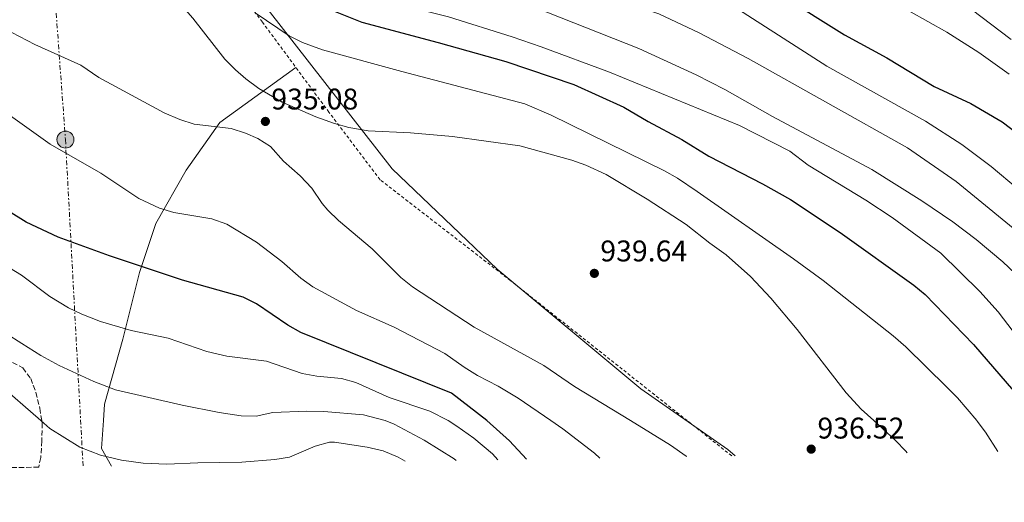
# Model space of a CAD drawing. Units: metres. Extents: x 610264 to 613695, y 4766336 to 4768705.
# Drawn here: x 611012 to 611342, y 4766336 to 4766497 of the extents above; entities that cross this region are included whole.
import ezdxf

# ---------------------------------------------------------------- set-up
doc = ezdxf.new("R2010")
doc.units = ezdxf.units.M
doc.header["$MEASUREMENT"] = 0
for name, pattern in [('DGN Style 2', [1.7399219301090239, 1.043953158065414, -0.6959687720436097]), ('DGN Style 3', [2.435890702152634, 1.739921930109024, -0.6959687720436097]), ('DGN Style 7', [3.4798438602180486, 1.565929737098122, -0.6959687720436097, 0.5219765790327072, -0.6959687720436097])]:
    doc.linetypes.add(name, pattern=pattern)
for name, color, linetype, lineweight in [('Barranco lineal', 142, 'DGN Style 3', 13), ('Cota de punto acotado terreno', 7, 'Continuous', 0), ('Curva de nivel directora', 30, 'Continuous', 30), ('Curva de nivel intermedia', 30, 'Continuous', 0), ('Límite de municipio', 7, 'Continuous', 0), ('Línea de cambio de uso (parcela vista)', 92, 'Continuous', 0), ('Línea eléctrica', 6, 'DGN Style 7', 0), ('Poste tendido eléctrico', 7, 'Continuous', 0), ('Punto acotado terreno (símbolo)', 7, 'Continuous', 0), ('Tela metálica o alambrada', 7, 'DGN Style 2', 0), ('Torre eléctrica', 7, 'Continuous', 0), ('Zona arbolada', 92, 'DGN Style 3', 0)]:
    doc.layers.add(name, color=color, linetype=linetype, lineweight=lineweight)
doc.styles.add('Style-Arial', font='arial.ttf')

# ---------------------------------------------------------------- blocks, each defined once
blk = doc.blocks.new('5PATER')
at = {"layer": 'Barranco lineal', "linetype": 'Continuous', "lineweight": 0}
h = blk.add_hatch(color=51, dxfattribs=at)
edge = h.paths.add_edge_path()
edge.add_ellipse((0, 0), major_axis=(-0.1095731443231308, -0.1110710700762829), ratio=0.9994222409660317, start_angle=0, end_angle=360)
blk = doc.blocks.new('5PELE')
at = {"layer": 'Torre eléctrica', "linetype": 'Continuous', "lineweight": 0}
h = blk.add_hatch(color=9, dxfattribs=at)
edge = h.paths.add_edge_path()
edge.add_arc((-2.000000476837158e-05, 0), 0.2850000000000001, 0, 360)
at = {"layer": 'Torre eléctrica', "color": 252, "linetype": 'Continuous', "lineweight": 0}
blk.add_circle((-2.000000476837158e-05, 0), 0.2850000000000001, dxfattribs=at)

msp = doc.modelspace()

# ---------------------------------------------------------------- linework, layer by layer
at = {"layer": 'Curva de nivel directora', "color": 30, "linetype": 'Continuous', "lineweight": 30, "flags": 128}
for points, elevation in [([(611267.0999999992, 4766505.460000001), (611288.0699999996, 4766492.250000001), (611302.1800000003, 4766484.58), (611318.0599999991, 4766475.02), (611330.4199999997, 4766469.300000003), (611340.9200000005, 4766463.180000001), (611362.7000000001, 4766446.66)], 900.0000000000002), ([(611115.0199999998, 4766501.060000001), (611126.1799999999, 4766496.58), (611151.8199999997, 4766489.780000002), (611174.4599999998, 4766483.380000002), (611197.3399999992, 4766475.619999999), (611214.0999999986, 4766468.130000001), (611222.2599999993, 4766463.300000001), (611233.4599999997, 4766457.220000001), (611242.5799999993, 4766451.66), (611260.5700000002, 4766442.430000001), (611269.9400000002, 4766437.140000001), (611286.5699999998, 4766426.100000001), (611311.2100000004, 4766408.500000001), (611315.0799999996, 4766405.330000001), (611331.2499999988, 4766388.580000001), (611348.9200000003, 4766368.189999999)], 925.0000000000002), ([(611181.4600000004, 4766350.180000001), (611175.7499999995, 4766356.310000001), (611168.1199999986, 4766363.100000001), (611156.2699999999, 4766372.300000002), (611105.8099999985, 4766392.580000003), (611101.47, 4766395.060000001), (611090.9699999992, 4766402.26), (611086.49, 4766404.470000001), (611066.0699999993, 4766410.130000004), (611041.6900000002, 4766418.290000001), (611024.459999999, 4766424.580000001), (611013.7300000002, 4766429.600000001), (611007.7499999988, 4766433.250000001)], 925.0000000000002)]:
    msp.add_lwpolyline(points, dxfattribs=dict(at, elevation=elevation))
at = {"layer": 'Curva de nivel intermedia', "color": 30, "linetype": 'Continuous', "lineweight": 0, "flags": 128}
for points, elevation in [([(611006.0700000003, 4766612.4), (611019.1000000014, 4766606.42), (611026.1399999999, 4766603.86), (611030.6200000015, 4766601.640000001), (611040.9800000016, 4766594.66), (611058.0000000002, 4766584.710000001), (611072.1900000013, 4766575.199999998), (611083.6600000003, 4766565.939999998), (611099.3399999999, 4766554.029999999), (611112.4200000003, 4766542.34), (611120.63, 4766536.489999999), (611125.99, 4766533.439999999), (611132.8200000006, 4766530.340000001), (611139.4200000011, 4766527.859999999), (611161.5000000002, 4766520.579999999), (611167.4200000013, 4766518.9), (611171.0600000002, 4766518.26), (611189.6600000013, 4766511.580000001), (611225.7800000019, 4766499.300000001), (611239.3400000005, 4766492.98), (611255.7000000019, 4766484.42), (611309.1100000016, 4766454.42), (611325.4599999997, 4766443.220000001), (611350.7300000007, 4766422.5)], 910.0000000000002), ([(611007.2700000005, 4766538.499999999), (611015.3799999999, 4766536.259999999), (611032.1799999994, 4766529.300000001), (611040.7400000001, 4766525.060000001), (611045.0099999993, 4766522.460000002), (611052.3499999996, 4766516.5), (611059.0199999994, 4766510.099999999), (611069.5400000005, 4766497.939999999), (611080.3400000008, 4766484.099999999), (611083.9000000015, 4766480.599999999), (611087.3400000016, 4766477.619999999), (611091.7600000004, 4766474.380000001), (611099.5000000009, 4766469.699999998), (611110.820000002, 4766464.82), (611117.0600000004, 4766462.579999999), (611121.8700000005, 4766461.24), (611128.4000000017, 4766460.109999998), (611142.5800000017, 4766459.460000001), (611156.5800000007, 4766458.260000001), (611179.1800000005, 4766455.149999999), (611196.6200000016, 4766450.34), (611201.3400000001, 4766448.709999999)], 935.0000000000002), ([(611121.9100000008, 4766521.750000001), (611129.1200000015, 4766518.499999999), (611137.0099999994, 4766515.73), (611145.5800000012, 4766513.42), (611156.1400000004, 4766511.140000001), (611179.7800000019, 4766503.220000001), (611219.1400000011, 4766487.779999998), (611238.2600000009, 4766478.9), (611247.9200000013, 4766474.01), (611263.8600000005, 4766464.899999999), (611297.1500000012, 4766447.199999998), (611313.9000000017, 4766436.74), (611324.36, 4766429.65), (611332.1400000007, 4766423.720000001), (611341.1300000006, 4766416.259999999), (611349.3300000015, 4766408.499999999), (611354.8500000001, 4766402.339999998), (611373.0100000009, 4766379.859999999), (611385.1200000012, 4766363.100000001), (611391.9500000019, 4766353.63)], 915), ([(611114.0800000009, 4766513.140000001), (611116.7000000007, 4766511.699999999), (611124.7400000005, 4766508.02), (611133.9000000004, 4766504.58), (611148.1800000009, 4766500.099999999), (611155.3400000001, 4766498.34), (611176.6200000013, 4766491.619999998), (611186.2999999997, 4766488.34), (611209.2999999997, 4766479.779999998), (611252.8200000008, 4766461.939999999), (611269.7400000012, 4766453.380000001), (611275.9000000014, 4766448.66), (611295.1799999997, 4766436.900000001), (611304.0199999999, 4766431.140000001), (611320.3700000002, 4766419.140000001), (611333.4200000014, 4766406.319999999), (611339.49, 4766399.539999997), (611357.8400000008, 4766375.539999999), (611368.400000002, 4766363.100000001), (611369.4700000006, 4766361.84), (611376.2000000007, 4766353.369999998)], 920.0000000000008), ([(611090.5300000011, 4766499.619999998), (611101.8600000012, 4766492.019999999), (611106.3300000015, 4766489.779999998), (611113.0199999993, 4766487.329999999), (611139.6500000014, 4766480.009999999), (611180.8600000015, 4766469.220000001), (611189.7000000017, 4766465.38), (611227.74, 4766446.74), (611232.0800000007, 4766444.269999998), (611238.660000001, 4766439.84), (611270.9700000006, 4766417.300000001), (611280.8800000013, 4766410.029999999), (611304.3300000007, 4766391.46), (611308.5700000008, 4766387.779999998), (611322.3700000007, 4766374.350000001), (611325.850000001, 4766370.739999999), (611332.3399999996, 4766363.100000001), (611332.4700000016, 4766362.949999998), (611335.2499999999, 4766359.220000001), (611339.4200000007, 4766352.769999999)], 930), ([(611251.3000000009, 4766501.59), (611282.0800000017, 4766481.810000001), (611315.1399999999, 4766463.380000001), (611327.3399999995, 4766455.539999999), (611337.1699999998, 4766448.189999999), (611355.2999999993, 4766433.060000001)], 905), ([(611343.1800000003, 4766479.139999999), (611333.0100000004, 4766486.439999999), (611322.3000000014, 4766493.220000001), (611309.6200000013, 4766500.34)], 895.0000000000002), ([(611343.9400000002, 4766490.74), (611330.4300000007, 4766500.949999998)], 890), ([(611235.2099999998, 4766351.060000001), (611234.9700000007, 4766351.249999999), (611229.6700000011, 4766354.899999999), (611216.2900000013, 4766363.100000001), (611197.5300000014, 4766374.58), (611187.2100000016, 4766381.539999999), (611163.8700000017, 4766394.399999999), (611143.25, 4766407.939999999), (611139.2800000004, 4766410.98), (611129.7000000003, 4766420.66), (611118.4599999996, 4766430.100000001), (611114.880000001, 4766433.589999998), (611112.9800000011, 4766435.779999999), (611109.4200000005, 4766440.980000001), (611105.5800000007, 4766445.06), (611100.0199999993, 4766449.939999999), (611095.6200000006, 4766454.900000001), (611091.4000000005, 4766457.61), (611087.2200000007, 4766459.38), (611082.4400000019, 4766460.9), (611069.9800000008, 4766462.42), (611065.2100000009, 4766463.929999999), (611059.9800000006, 4766466.159999999), (611038.1000000003, 4766477.999999999), (611031.9900000016, 4766482.199999999), (611016.6600000005, 4766489.060000001), (611008.9400000002, 4766493.06)], 935.0000000000002), ([(611205.9600000002, 4766350.58), (611204.19, 4766352.220000001), (611193.5999999997, 4766360.310000001), (611189.5600000008, 4766363.100000001), (611178.6100000006, 4766370.659999999), (611171.9299999997, 4766374.66), (611165.0099999995, 4766378.259999999), (611160.5300000003, 4766380.979999999), (611154.0900000007, 4766385.539999999), (611137.0300000019, 4766394.439999999), (611124.440000001, 4766399.970000002), (611109.8099999995, 4766407.859999999), (611105.7800000017, 4766410.81), (611099.4600000005, 4766416.34), (611090.9500000012, 4766422.909999998), (611080.9600000001, 4766428.84), (611075.9800000022, 4766430.640000001), (611063.2199999995, 4766432.819999999), (611058.4500000017, 4766434.310000001), (611051.4900000015, 4766437.449999998), (611038.7000000017, 4766446.019999999), (611021.8100000004, 4766455.659999998), (611006.8600000015, 4766466.340000001)], 930), ([(611201.3400000001, 4766448.709999999), (611208.1500000008, 4766445.490000002), (611221.8600000013, 4766437.300000001), (611234.9300000004, 4766428.779999998), (611242.9300000002, 4766422.5), (611248.3700000006, 4766418.66), (611256.5300000012, 4766411.390000001), (611263.3700000008, 4766404.100000001), (611272.1399999994, 4766393.619999999), (611288.5400000013, 4766372.430000001), (611293.6399999997, 4766366.929999999), (611297.8300000007, 4766363.100000001), (611305.1300000009, 4766356.42), (611308.5999999997, 4766352.829999999), (611309.04, 4766352.269999998)], 935.0000000000002), ([(611171.8200000002, 4766350.02), (611170.0499999998, 4766351.929999999), (611163.7700000012, 4766357.220000002), (611158.0900000016, 4766361.300000001), (611155.1900000004, 4766363.100000001), (611149.0500000003, 4766366.32), (611135.4500000015, 4766370.9), (611124.2100000008, 4766375.859999998), (611119.3800000005, 4766377.159999999), (611111.1700000007, 4766378.02), (611106.250000001, 4766378.869999999), (611094.2700000005, 4766383.029999998), (611080.950000001, 4766384.740000002), (611074.2700000001, 4766386.210000002), (611061.2900000004, 4766390.74), (611048.8899999997, 4766393.3), (611038.6500000004, 4766396.34), (611032.4100000019, 4766398.74), (611027.9100000003, 4766400.92), (611021.6200000005, 4766404.619999998), (611012.1800000012, 4766411.779999999), (610997.9100000019, 4766420.449999998)], 920.0000000000002), ([(611157.800000001, 4766349.789999999), (611157.1700000007, 4766350.34), (611147.1300000002, 4766356.58), (611137.0899999999, 4766361.939999999), (611134.0700000002, 4766363.100000001), (611126.8100000003, 4766365.039999997), (611113.5300000011, 4766366.180000001), (611107.6500000004, 4766366.260000001), (611096.3700000015, 4766365.779999999), (611090.7700000004, 4766364.579999999), (611085.7800000013, 4766364.759999998), (611078.4299999997, 4766365.829999999), (611066.010000001, 4766368.24), (611043.6100000001, 4766373.46), (611036.4100000006, 4766376.180000001), (611024.8300000001, 4766381.560000001), (611018.6100000018, 4766384.949999998), (611012.2500000005, 4766388.9), (611007.0100000014, 4766392.26)], 915), ([(611140.7199999997, 4766349.51), (611138.4500000011, 4766350.819999999), (611133.3300000003, 4766352.980000001), (611128.0500000007, 4766354.26), (611117.1100000017, 4766355.849999999), (611115.3700000006, 4766355.86), (611110.5600000005, 4766354.579999999), (611101.9700000007, 4766350.9), (611097.0399999999, 4766350.06), (611085.9800000002, 4766349.17), (611071.2100000001, 4766348.980000001), (611060.8900000004, 4766348.49), (611052.9300000009, 4766348.899999999), (611045.7300000013, 4766349.859999998), (611038.6500000004, 4766351.539999999), (611031.7300000001, 4766354.26), (611021.6100000015, 4766360.470000002), (611018.5899999995, 4766363.100000001), (611003.9300000012, 4766375.82)], 910.0000000000002)]:
    msp.add_lwpolyline(points, dxfattribs=dict(at, elevation=elevation))
at = {"layer": 'Límite de municipio', "color": 7, "linetype": 'Continuous', "lineweight": 0}
msp.add_polyline3d([(610586.2899999992, 4767148.92, 938.49), (610625.0599999987, 4767106.279999999, 929.3900000000001), (610661.3099999987, 4767062.449999999, 910.2900000000001), (610685.8200000003, 4767034.67, 897.0300000000001), (610750.4899999984, 4766951.57, 888.7900000000001), (610812.4400000013, 4766870.960000001, 887.33), (610835.2100000009, 4766841.25, 886.75), (610862.5899999999, 4766803.480000001, 891.5500000000001), (610864.129999999, 4766801.560000001, 891.6700000000001), (610876.1000000016, 4766786.680000001, 892.01), (610896.7300000006, 4766759.83, 894.33), (610928.3099999987, 4766717.779999999, 897.71), (610966.6499999985, 4766667.630000001, 900.5400000000001), (611001.0300000012, 4766623.82, 906.12), (611048.5300000012, 4766559.600000001, 921.63), (611081.0100000016, 4766518.57, 926.99), (611136.3999999985, 4766447.4, 936.1600000000001), (611171.6499999985, 4766413.869999999, 937.2800000000001), (611219.75, 4766373.77, 935.8000000000001), (611248.879999999, 4766353.460000001, 935.35), (611251.4100000003, 4766351.33, 935.4300000000001)], dxfattribs=at)
at = {"layer": 'Línea de cambio de uso (parcela vista)', "color": 92, "linetype": 'Continuous', "lineweight": 0}
msp.add_polyline3d([(611042.3499999996, 4766347.9, 908.3200000000071), (611038.9699999997, 4766353.779999999, 909.1199999999953), (611039.5999999996, 4766363.100000001, 911.9499999999971), (611039.9699999997, 4766368.58, 913.6199999999953), (611046.1299999999, 4766390.42, 918.779999999999), (611051.7400000002, 4766412.66, 925.4400000000023), (611057.1799999997, 4766429.140000001, 929.279999999999), (611067.2999999998, 4766446.980000001, 932.6399999999995), (611078.6600000003, 4766462.980000001, 933.9600000000064), (611104.1600000003, 4766481.33, 931.9600000000064)], dxfattribs=at)
at = {"layer": 'Línea eléctrica', "color": 6, "linetype": 'DGN Style 7', "lineweight": 0}
msp.add_polyline3d([(610960.9800000006, 4767228.900000001, 974.5099999999949), (610990.600000001, 4767217.79, 975.1000000000058), (610984.5500000004, 4767138.7, 971.550000000003), (610990.9499999997, 4767055.46, 953.8099999999978), (611004.0900000003, 4766816.500000001, 871.1100000000006), (611014.9899999991, 4766593.09, 915.0700000000071), (611021.2499999999, 4766534.230000001, 934.8800000000047), (611026.879999998, 4766457.210000002, 930.6999999999971), (611032.8000000013, 4766347.740000002, 908.7200000000012)], dxfattribs=at)
at = {"layer": 'Tela metálica o alambrada', "color": 7, "linetype": 'DGN Style 2', "lineweight": 0}
msp.add_polyline3d([(611250.2100000001, 4766351.310000001, 935.3300000000017), (611235.3099999996, 4766363.100000001, 935.4600000000064), (611176.1299999999, 4766409.939999999, 936.779999999999), (611132.3399999999, 4766443.779999999, 935.0399999999937), (611115.1799999997, 4766466.42, 934.3200000000071), (611092.9000000004, 4766496.58, 930.3099999999978), (611062.8600000005, 4766536.42, 926.6300000000047), (611037.3799999999, 4766569.380000001, 919.8300000000017), (611013.7800000003, 4766600.02, 912.7899999999937), (610989.6200000001, 4766634.74, 904.0599999999978), (610948.9800000006, 4766686.34, 898.0599999999978), (610918.0599999996, 4766729.699999999, 897.0200000000042), (610897.7400000002, 4766754.02, 895.2100000000064), (610878.0999999996, 4766778.26, 892.9900000000052), (610867.9000000004, 4766797.460000001, 891.9799999999959)], dxfattribs=at)
at = {"layer": 'Zona arbolada', "color": 92, "linetype": 'DGN Style 3', "lineweight": 0}
for points in [[(611009.1900000004, 4766382.600000001, 910), (611012.5700000003, 4766380.74, 910.25), (611015.25, 4766377.220000001, 910.429999999993), (611016.9699999997, 4766372.52, 910.4900000000052), (611018.29, 4766367.220000001, 910.550000000003), (611018.9199999999, 4766363.100000001, 910.279999999999), (611019.04, 4766362.279999999, 910.2299999999959), (611019.0099999999, 4766356.33, 909.5599999999978), (611018.5899999999, 4766350.699999999, 908.679999999993), (611017.9100000003, 4766347.5, 908.4100000000036), (610301.1100000005, 4766335.75, 821.8800000000047)], [(611009.1900000004, 4766382.600000001, 910), (611012.5700000003, 4766380.74, 910.25), (611015.25, 4766377.220000001, 910.429999999993), (611016.9699999997, 4766372.52, 910.4900000000052), (611018.29, 4766367.220000001, 910.550000000003), (611018.9199999999, 4766363.100000001, 910.279999999999), (611019.04, 4766362.279999999, 910.2299999999959), (611019.0099999999, 4766356.33, 909.5599999999978), (611018.5899999999, 4766350.699999999, 908.679999999993), (611017.9100000003, 4766347.5, 908.4100000000036)]]:
    msp.add_polyline3d(points, dxfattribs=at)

# ---------------------------------------------------------------- block references
at = {"layer": 'Poste tendido eléctrico', "color": 7, "linetype": 'Continuous', "lineweight": 0, "xscale": 10, "yscale": 10, "zscale": 10}
msp.add_blockref('5PELE', (611026.879999998, 4766457.210000002, 930.6999999999971), dxfattribs=at)
at = {"layer": 'Punto acotado terreno (símbolo)', "color": 7, "linetype": 'Continuous', "lineweight": 0, "xscale": 10, "yscale": 10, "zscale": 10}
for p in [(611093.8999999972, 4766463.300000001, 935.0800000000017), (611204.1700000021, 4766412.420000001, 939.6399999999995), (611276.859999998, 4766353.560000002, 936.5200000000045)]:
    msp.add_blockref('5PATER', p, dxfattribs=at)

# ---------------------------------------------------------------- texts
at = {"layer": 'Cota de punto acotado terreno', "color": 7, "linetype": 'Continuous', "lineweight": 0, "style": 'Style-Arial'}
for s, p in [('935.08', (611095.879999998, 4766467.300000001, 935.0800000000017)), ('939.64', (611206.1599999998, 4766416.42, 939.6399999999995)), ('936.52', (611278.9499999983, 4766357.100000001, 936.5200000000042))]:
    msp.add_text(s, height=7.000000000000002, dxfattribs=at).set_placement(p)

doc.saveas('drawing.dxf')
